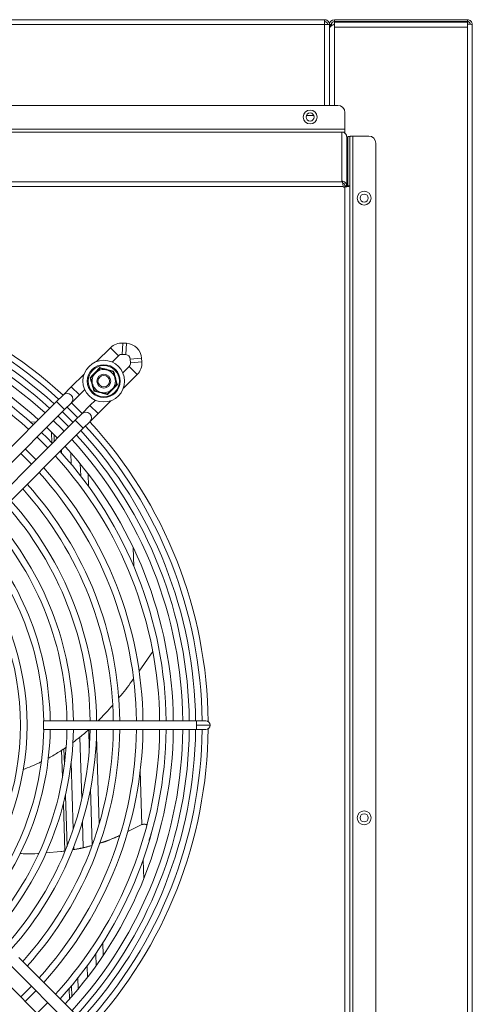
# Paper-space layout 'MensolaFissa' of a CAD drawing. Units: millimetres. Extents: x 60 to 4953, y 66 to 3487.
# Drawn here: x 3852 to 4047, y 2657 to 3082 of the extents above; entities that cross this region are included whole.
import ezdxf

# ---------------------------------------------------------------- set-up
doc = ezdxf.new("R2010")
doc.units = ezdxf.units.MM
doc.layers.add('WHITE', color=7, linetype='Continuous', lineweight=15)

psp = doc.layouts.new('MensolaFissa')

# ---------------------------------------------------------------- linework, layer by layer
at = {"layer": 'WHITE', "color": 7, "linetype": 'Continuous', "lineweight": 0, "ltscale": 12}
for p, q in [((3983.739, 3082.381), (3496.239, 3082.381)), ((3983.739, 3082.381), (3983.739, 3080.281)), ((3987.939, 3082.381), (4045.339, 3082.381)), ((3987.939, 3081.581), (3987.939, 3082.381)), ((3987.939, 3081.581), (4045.339, 3081.581)), ((3987.939, 3080.52), (3987.939, 3081.32)), ((4045.339, 3081.32), (3987.939, 3081.32)), ((4045.339, 3081.581), (4045.339, 3082.381)), ((4045.339, 3081.32), (4045.339, 3080.52)), ((3496.239, 3080.281), (3983.739, 3080.281)), ((3985.839, 3080.281), (3983.739, 3080.281)), ((3983.739, 3045.372), (3983.739, 3080.281)), ((3986.639, 3080.281), (3985.839, 3080.281)), ((3985.839, 3079.877), (3985.839, 3080.281)), ((3985.839, 3045.372), (3985.839, 3079.877)), ((3985.839, 3079.877), (3986.639, 3079.877)), ((3985.839, 3045.372), (3985.839, 3078.664)), ((3986.639, 3079.877), (3986.639, 3080.281)), ((3986.639, 3079.714), (3986.639, 3079.877)), ((3987.939, 3080.52), (3987.939, 3079.22)), ((4045.339, 3079.22), (3987.939, 3079.22)), ((3987.939, 3079.22), (3987.939, 3045.372)), ((4045.339, 3080.52), (4045.339, 3079.22)), ((4045.339, 3079.22), (4045.339, 2395.542)), ((4047.439, 2394.481), (4047.439, 3080.281)), ((3490.489, 3045.372), (3989.489, 3045.372)), ((3979.129, 3040.981), (3975.848, 3040.981)), ((3992.489, 3042.372), (3992.489, 3035.134)), ((3487.489, 3035.134), (3992.489, 3035.134)), ((3992.489, 3035.134), (3992.489, 3033.854)), ((3488.789, 3033.854), (3991.189, 3033.854)), ((3991.189, 3012.684), (3991.189, 3033.854)), ((3992.489, 3033.854), (3991.189, 3033.854)), ((3992.489, 3033.854), (3992.489, 3033.352)), ((3993.289, 3010.694), (3993.289, 3031.746)), ((3994.589, 3031.911), (3993.789, 3031.911)), ((3993.789, 3010.61), (3993.789, 3031.911)), ((3994.589, 3010.61), (3994.589, 3031.911)), ((3995.889, 2443.622), (3995.889, 3032.14)), ((3995.889, 3032.14), (4002.789, 3032.14)), ((4005.789, 3029.14), (4005.789, 2446.622)), ((3488.213, 3010.381), (3991.764, 3010.381)), ((3488.612, 3012.449), (3991.365, 3012.449)), ((3991.129, 3012.682), (3991.189, 3012.684)), ((3991.365, 3012.449), (3991.129, 3012.682)), ((3991.823, 3010.044), (3991.764, 3010.381)), ((3992.489, 3010.162), (3991.823, 3010.044)), ((3993.289, 3010.694), (3992.489, 3010.694)), ((3992.489, 3010.694), (3992.489, 3010.162)), ((3992.489, 3010.162), (3992.489, 2465.601)), ((3993.289, 3010.694), (3993.289, 3010.354)), ((3994.589, 3010.61), (3993.789, 3010.61)), ((3994.589, 3010.61), (3994.589, 2465.152)), ((3896.741, 2942.812), (3896.422, 2937.923)), ((3898.334, 2942.708), (3896.741, 2942.812)), ((3898.334, 2942.708), (3898.014, 2937.819)), ((3891.373, 2940.792), (3885.418, 2934.836)), ((3891.373, 2940.792), (3894.838, 2937.327)), ((3892.117, 2934.606), (3894.838, 2937.327)), ((3896.422, 2937.923), (3898.014, 2937.819)), ((3899.434, 2932.731), (3896.714, 2930.01)), ((3899.434, 2932.731), (3902.899, 2929.266)), ((3904.816, 2936.227), (3899.926, 2935.907)), ((3899.926, 2935.907), (3900.03, 2934.314)), ((3904.92, 2934.634), (3900.03, 2934.314)), ((3904.92, 2934.634), (3904.816, 2936.227)), ((3880.018, 2929.437), (3874.48, 2923.899)), ((3896.944, 2923.31), (3902.899, 2929.266)), ((3868.116, 2917.535), (3870.945, 2920.363)), ((3870.945, 2920.363), (3874.48, 2923.899)), ((3877.945, 2920.434), (3874.41, 2916.898)), ((3874.48, 2923.899), (3877.945, 2920.434)), ((3877.945, 2920.434), (3880.248, 2922.737)), ((3868.116, 2917.535), (3840.292, 2889.71)), ((3868.116, 2917.535), (3871.581, 2914.07)), ((3874.41, 2916.898), (3871.581, 2914.07)), ((3882.541, 2915.838), (3879.006, 2912.302)), ((3884.845, 2918.141), (3882.541, 2915.838)), ((3882.541, 2915.838), (3886.006, 2912.373)), ((3886.006, 2912.373), (3891.544, 2917.911)), ((3843.757, 2886.245), (3871.581, 2914.07)), ((3879.006, 2912.302), (3876.177, 2909.474)), ((3882.471, 2908.837), (3886.006, 2912.373)), ((3876.177, 2909.474), (3823.196, 2856.493)), ((3859.35, 2908.768), (3856.84, 2908.689)), ((3876.177, 2909.474), (3879.642, 2906.009)), ((3879.642, 2906.009), (3882.471, 2908.837)), ((3826.661, 2853.028), (3879.642, 2906.009)), ((3866.006, 2904.301), (3866.149, 2899.736)), ((3867.039, 2903.262), (3867.128, 2900.424)), ((3870.198, 2896.565), (3870.236, 2895.357)), ((3874.287, 2895.465), (3874.443, 2890.519)), ((3878.371, 2890.631), (3878.534, 2885.446)), ((3881.755, 2886.345), (3881.925, 2880.93)), ((3901.457, 2846.386), (3901.202, 2854.513)), ((3909.649, 2809.6), (3903.736, 2801.2)), ((3928.489, 2779.781), (3862.489, 2779.781)), ((3862.489, 2775.981), (3862.489, 2779.781)), ((3932.489, 2779.781), (3928.489, 2779.781)), ((3928.489, 2777.881), (3928.489, 2779.781)), ((3862.489, 2775.981), (3928.489, 2775.981)), ((3881.977, 2775.902), (3882.232, 2767.797)), ((3928.489, 2777.881), (3934.389, 2777.881)), ((3928.489, 2775.981), (3928.489, 2777.881)), ((3928.489, 2775.981), (3932.489, 2775.981)), ((3878.147, 2772.648), (3878.984, 2746.021)), ((3885.312, 2773.163), (3886.504, 2735.221)), ((3870.319, 2767.045), (3870.683, 2755.479)), ((3871.299, 2767.701), (3871.51, 2761)), ((3874.433, 2761.822), (3875.339, 2732.992)), ((3904.961, 2734.904), (3904.226, 2758.301)), ((3882.777, 2750.446), (3883.541, 2726.119)), ((3871.934, 2747.491), (3872.625, 2725.513)), ((3871.047, 2743.87), (3871.687, 2723.527)), ((3879.292, 2736.219), (3879.644, 2725.008)), ((3898.886, 2731.958), (3904.594, 2734.797)), ((3905.699, 2735.095), (3905.343, 2735.043)), ((3894.992, 2730.074), (3895.384, 2730.256)), ((3875.578, 2725.377), (3875.616, 2724.179)), ((3863.486, 2722.728), (3869.95, 2723.282)), ((3869.95, 2723.282), (3871.671, 2723.557)), ((3905.696, 2711.523), (3905.44, 2719.65)), ((3871.581, 2641.692), (3818.6, 2694.673)), ((3888.116, 2683.948), (3888.286, 2678.532)), ((3879.642, 2649.753), (3851.818, 2677.578)), ((3885.015, 2679.228), (3885.178, 2674.043)), ((3848.353, 2674.113), (3876.177, 2646.288)), ((3881.25, 2673.908), (3881.405, 2668.961)), ((3852.643, 2660.63), (3857.239, 2665.227)), ((3874.516, 2665.331), (3874.661, 2660.725)), ((3877.356, 2668.815), (3877.505, 2664.076)), ((3873.552, 2664.188), (3873.695, 2659.623)), ((3859.715, 2653.558), (3864.312, 2658.154))]:
    psp.add_line(p, q, dxfattribs=at)
at = {"layer": 'WHITE', "color": 7, "linetype": 'Continuous', "lineweight": 0, "ltscale": 12, "flags": 128}
for points in [[(3879.095, 2912.387), (3876.081, 2915.435), (3874.496, 2916.985)], [(3868.768, 2911.257), (3871.086, 2908.979), (3873.364, 2906.66)], [(3870.677, 2913.166), (3871.547, 2912.321), (3875.274, 2908.57)], [(3877.254, 2910.55), (3874.975, 2912.868), (3872.658, 2915.146)], [(3871.384, 2904.68), (3870.517, 2905.573), (3866.852, 2909.215)], [(3861.696, 2904.184), (3864.015, 2901.908), (3866.292, 2899.588)], [(3863.888, 2906.377), (3866.908, 2903.395), (3868.484, 2901.781)], [(3864.312, 2897.608), (3863.407, 2898.541), (3859.715, 2902.204)], [(3857.239, 2890.536), (3856.294, 2891.511), (3852.643, 2895.132)], [(3854.623, 2897.112), (3856.944, 2894.836), (3859.22, 2892.516)], [(3859.22, 2663.246), (3856.944, 2660.926), (3854.623, 2658.65)]]:
    psp.add_lwpolyline(points, dxfattribs=at)
at = {"layer": 'WHITE', "color": 7, "linetype": 'Continuous', "lineweight": 0, "ltscale": 144}
for centre, radius in [((3977.489, 3040.372), 3), ((3977.489, 3040.372), 1.75), ((4000.789, 3005.381), 3), ((4000.789, 3005.381), 1.75), ((3888.481, 2926.373), 9), ((3888.481, 2926.373), 7.1), ((3888.481, 2926.373), 6.727), ((3888.481, 2926.373), 3), ((3888.481, 2926.373), 2.5), ((4000.789, 2737.881), 3), ((4000.789, 2737.881), 1.75)]:
    psp.add_circle(centre, radius, dxfattribs=at)
for centre, radius, start, end in [((3987.939, 3080.281), 2.1, 90, 180), ((3987.939, 3080.281), 1.3, 90, 180), ((3989.489, 3042.372), 3, 0, 90), ((4002.789, 3029.14), 3, 0, 90), ((3739.989, 2777.881), 193.5, 47.41392, 89.52039), ((3739.989, 2777.881), 190.9, 47.44684, 89.42973), ((3739.989, 2777.881), 188.1, 47.48329, 89.42124), ((3739.989, 2777.881), 185.4, 47.51948, 89.41282), ((3739.989, 2777.881), 182.6, 47.55814, 89.40381), ((3739.989, 2777.881), 178.5, 47.64828, 89.39012), ((3739.989, 2777.881), 175.4, 47.66322, 89.37934), ((3739.989, 2777.881), 172.6, 47.70646, 89.36927), ((3896.288, 2935.877), 6.95, 86.25701, 135), ((3897.881, 2935.773), 6.95, 3.74299, 86.25701), ((3896.288, 2935.877), 2.05, 86.25701, 135), ((3897.881, 2935.773), 2.05, 3.74299, 86.25701), ((3897.985, 2934.18), 2.05, 315, 3.74299), ((3897.985, 2934.18), 6.95, 315, 3.74299), ((3888.481, 2926.373), 5, 135.74873, 195.74873), ((3888.481, 2926.373), 5, 75.74873, 135.74873), ((3888.481, 2926.373), 5, 15.74873, 75.74873), ((3888.481, 2926.373), 5, 195.74873, 255.74873), ((3888.481, 2926.373), 5, 315.74873, 15.74873), ((3872.677, 2918.631), 2.45, 315, 135), ((3888.481, 2926.373), 5, 255.74873, 315.74873), ((3880.738, 2910.57), 2.45, 315, 135), ((3739.989, 2777.881), 190.9, 0.57027, 42.55316), ((3739.989, 2777.881), 193.5, 0.47961, 42.58608), ((3739.989, 2777.881), 185.4, 0.58718, 42.48052), ((3739.989, 2777.881), 188.1, 0.57876, 42.51671), ((3739.989, 2777.881), 182.6, 0.59619, 42.44186), ((3739.989, 2777.881), 175.4, 0.62066, 42.33678), ((3739.989, 2777.881), 178.5, 0.60988, 42.38306), ((3739.989, 2777.881), 172.6, 0.63073, 42.29354), ((3739.989, 2777.881), 162.6, 0.66952, 42.12696), ((3739.989, 2777.881), 165.4, 0.65819, 42.17564), ((3739.989, 2777.881), 155.4, 0.70055, 41.99373), ((3739.989, 2777.881), 152.6, 0.7134, 41.93851), ((3739.989, 2777.881), 145.4, 0.74873, 41.78676), ((3739.989, 2777.881), 142.6, 0.76343, 41.7236), ((3739.989, 2777.881), 132.6, 0.82101, 41.47621), ((3739.989, 2777.881), 135.4, 0.80403, 41.54917), ((3739.989, 2777.881), 125.4, 0.86815, 41.2736), ((3739.989, 2777.881), 122.6, 0.88798, 41.18838), ((3739.989, 2777.881), 115.4, 319.04982, 40.95018), ((3739.989, 2777.881), 112.6, 319.1507, 40.8493), ((3932.489, 2777.881), 1.9, 0, 90), ((3739.989, 2777.881), 122.6, 318.81162, 359.11202), ((3739.989, 2777.881), 125.4, 318.7264, 359.13185), ((3739.989, 2777.881), 132.6, 318.52379, 359.17899), ((3739.989, 2777.881), 135.4, 318.45083, 359.19597), ((3739.989, 2777.881), 142.6, 318.2764, 359.23657), ((3739.989, 2777.881), 145.4, 318.21324, 359.25127), ((3739.989, 2777.881), 152.6, 318.06149, 359.2866), ((3739.989, 2777.881), 155.4, 318.00627, 359.29945), ((3739.989, 2777.881), 162.6, 317.87304, 359.33048), ((3739.989, 2777.881), 165.4, 317.82436, 359.34181), ((3739.989, 2777.881), 172.6, 317.70646, 359.36927), ((3739.989, 2777.881), 175.4, 317.66322, 359.37934), ((3739.989, 2777.881), 178.5, 317.61694, 359.39012), ((3739.989, 2777.881), 182.6, 317.6081, 359.40381), ((3739.989, 2777.881), 185.4, 317.51948, 359.41282), ((3739.989, 2777.881), 188.1, 317.48329, 359.42124), ((3739.989, 2777.881), 190.9, 317.44684, 359.42973), ((3739.989, 2777.881), 193.5, 317.41392, 359.52039), ((3932.489, 2777.881), 1.9, 270, 0)]:
    psp.add_arc(centre, radius, start, end, dxfattribs=at)
at = {"layer": 'WHITE', "color": 7, "linetype": 'Continuous', "lineweight": 0, "ltscale": 12}
for points, knots in [([(3985.839, 3080.281), (3985.812, 3080.535), (3985.758, 3081.043), (3985.341, 3081.706), (3984.736, 3082.181), (3984.159, 3082.366), (3983.822, 3082.378), (3983.739, 3082.381)], [0, 0, 0, 0, 0.23080346, 0.4616958, 0.69258856, 0.92348118, 1, 1, 1, 1]), ([(3985.039, 3080.281), (3985.018, 3080.455), (3984.978, 3080.802), (3984.666, 3081.237), (3984.233, 3081.527), (3983.899, 3081.564), (3983.739, 3081.581)], [0, 0, 0, 0, 0.2547025, 0.5095944, 0.7644874, 1, 1, 1, 1]), ([(4046.611, 3080.419), (4046.596, 3080.542), (4046.558, 3080.834), (4046.277, 3081.221), (4045.85, 3081.523), (4045.509, 3081.562), (4045.339, 3081.581)], [0, 0, 0, 0, 0.19397048, 0.46264699, 0.73132349, 1, 1, 1, 1]), ([(3985.839, 3078.664), (3985.862, 3078.798), (3985.913, 3079.084), (3986.334, 3079.523), (3986.989, 3079.981), (3987.573, 3080.314), (3987.891, 3080.493), (3987.939, 3080.52)], [0, 0, 0, 0, 0.2164345, 0.4629734, 0.7095724, 0.9561715, 1, 1, 1, 1]), ([(3992.489, 3010.694), (3992.469, 3010.855), (3992.431, 3011.179), (3992.127, 3011.575), (3991.807, 3011.809), (3991.59, 3011.835), (3991.541, 3011.841)], [0, 0, 0, 0, 0.30379982, 0.60759965, 0.91139947, 1, 1, 1, 1]), ([(3882.602, 2927.867), (3882.768, 2928.035), (3883.603, 2928.877), (3885.038, 2930.336), (3886.267, 2931.619), (3886.835, 2932.212)], [0, 0, 0, 0, 0.1180833, 0.5922585, 1, 1, 1, 1]), ([(3882.885, 2927.795), (3883.055, 2927.969), (3883.701, 2928.632), (3884.391, 2929.341), (3884.9, 2929.862)], [0, 0, 0, 0, 0.26325434, 1, 1, 1, 1]), ([(3884.9, 2929.862), (3885.002, 2929.967), (3885.666, 2930.649), (3886.345, 2931.347), (3886.892, 2931.908), (3886.914, 2931.93)], [0, 0, 0, 0, 0.1484857, 0.9655712, 1, 1, 1, 1]), ([(3886.835, 2932.212), (3887.063, 2932.152), (3888.21, 2931.85), (3890.192, 2931.336), (3891.917, 2930.914), (3892.714, 2930.719)], [0, 0, 0, 0, 0.1180833, 0.5922585, 1, 1, 1, 1]), ([(3886.835, 2932.212), (3886.835, 2932.211), (3886.846, 2932.17), (3886.868, 2932.093), (3886.893, 2932.004), (3886.91, 2931.943), (3886.913, 2931.934), (3886.914, 2931.93)], [0, 0, 0, 0, 0.007914, 0.2675353, 0.5286026, 0.7638165, 1, 1, 1, 1]), ([(3886.914, 2931.93), (3887.738, 2931.721), (3888.657, 2931.487), (3889.613, 2931.245), (3889.712, 2931.22)], [0, 0, 0, 0, 0.8960372, 1, 1, 1, 1]), ([(3889.712, 2931.22), (3890.48, 2931.025), (3891.438, 2930.781), (3892.332, 2930.554), (3892.51, 2930.509)], [0, 0, 0, 0, 0.8014621, 1, 1, 1, 1]), ([(3892.714, 2930.719), (3892.713, 2930.718), (3892.684, 2930.687), (3892.628, 2930.63), (3892.564, 2930.564), (3892.519, 2930.518), (3892.513, 2930.512), (3892.51, 2930.509)], [0, 0, 0, 0, 0.007914, 0.2675353, 0.5286026, 0.7638165, 1, 1, 1, 1]), ([(3892.51, 2930.509), (3892.741, 2929.691), (3892.998, 2928.778), (3893.266, 2927.829), (3893.293, 2927.731)], [0, 0, 0, 0, 0.8960372, 1, 1, 1, 1]), ([(3892.714, 2930.719), (3892.776, 2930.49), (3893.088, 2929.347), (3893.634, 2927.373), (3894.131, 2925.668), (3894.36, 2924.88)], [0, 0, 0, 0, 0.11808332, 0.5922585, 1, 1, 1, 1]), ([(3884.248, 2922.028), (3884.186, 2922.256), (3883.874, 2923.4), (3883.328, 2925.373), (3882.831, 2927.078), (3882.602, 2927.867)], [0, 0, 0, 0, 0.1180833, 0.5922585, 1, 1, 1, 1]), ([(3882.602, 2927.867), (3882.603, 2927.866), (3882.644, 2927.856), (3882.721, 2927.836), (3882.81, 2927.814), (3882.873, 2927.798), (3882.881, 2927.796), (3882.885, 2927.795)], [0, 0, 0, 0, 0.007914, 0.2675353, 0.5286026, 0.7638165, 1, 1, 1, 1]), ([(3883.669, 2925.016), (3883.454, 2925.779), (3883.185, 2926.73), (3882.935, 2927.618), (3882.885, 2927.795)], [0, 0, 0, 0, 0.8014621, 1, 1, 1, 1]), ([(3884.452, 2922.238), (3884.222, 2923.056), (3883.964, 2923.969), (3883.697, 2924.918), (3883.669, 2925.016)], [0, 0, 0, 0, 0.8960372, 1, 1, 1, 1]), ([(3894.36, 2924.88), (3894.194, 2924.712), (3893.359, 2923.87), (3891.924, 2922.41), (3890.695, 2921.128), (3890.127, 2920.535)], [0, 0, 0, 0, 0.1180833, 0.5922585, 1, 1, 1, 1]), ([(3892.062, 2922.884), (3892.165, 2922.989), (3892.829, 2923.671), (3893.508, 2924.369), (3894.055, 2924.929), (3894.077, 2924.952)], [0, 0, 0, 0, 0.1484857, 0.9655712, 1, 1, 1, 1]), ([(3893.293, 2927.731), (3893.508, 2926.968), (3893.777, 2926.017), (3894.027, 2925.129), (3894.077, 2924.952)], [0, 0, 0, 0, 0.8014621, 1, 1, 1, 1]), ([(3894.077, 2924.952), (3894.081, 2924.951), (3894.09, 2924.949), (3894.152, 2924.933), (3894.241, 2924.91), (3894.318, 2924.891), (3894.359, 2924.88), (3894.36, 2924.88)], [0, 0, 0, 0, 0.2361835, 0.4713974, 0.7324647, 0.992086, 1, 1, 1, 1]), ([(3884.452, 2922.238), (3884.449, 2922.235), (3884.443, 2922.229), (3884.398, 2922.183), (3884.334, 2922.117), (3884.278, 2922.06), (3884.249, 2922.029), (3884.248, 2922.028)], [0, 0, 0, 0, 0.2361835, 0.4713974, 0.7324647, 0.992086, 1, 1, 1, 1]), ([(3890.127, 2920.535), (3889.899, 2920.595), (3888.752, 2920.897), (3886.77, 2921.41), (3885.046, 2921.833), (3884.248, 2922.028)], [0, 0, 0, 0, 0.1180833, 0.5922585, 1, 1, 1, 1]), ([(3887.25, 2921.527), (3886.482, 2921.722), (3885.524, 2921.966), (3884.63, 2922.193), (3884.452, 2922.238)], [0, 0, 0, 0, 0.8014621, 1, 1, 1, 1]), ([(3890.048, 2920.817), (3889.224, 2921.026), (3888.305, 2921.259), (3887.349, 2921.502), (3887.25, 2921.527)], [0, 0, 0, 0, 0.8960372, 1, 1, 1, 1]), ([(3890.048, 2920.817), (3890.218, 2920.991), (3890.864, 2921.654), (3891.554, 2922.362), (3892.062, 2922.884)], [0, 0, 0, 0, 0.2632543, 1, 1, 1, 1]), ([(3890.048, 2920.817), (3890.049, 2920.812), (3890.052, 2920.804), (3890.069, 2920.742), (3890.094, 2920.654), (3890.116, 2920.577), (3890.127, 2920.536), (3890.127, 2920.535)], [0, 0, 0, 0, 0.2361835, 0.4713974, 0.7324647, 0.992086, 1, 1, 1, 1]), ([(3901.211, 2797.715), (3899.512, 2795.353), (3897.521, 2792.583), (3895.26, 2789.989), (3894.928, 2789.608)], [0, 0, 0, 0, 0.8531401, 1, 1, 1, 1]), ([(3892.179, 2786.425), (3891.252, 2785.322), (3889.328, 2783.03), (3887.191, 2780.891), (3886.083, 2779.781)], [0, 0, 0, 0, 0.48144, 1, 1, 1, 1]), ([(3881.977, 2775.902), (3880.746, 2774.82), (3878.518, 2772.862), (3876.112, 2771.082), (3875.035, 2770.286)], [0, 0, 0, 0, 0.5523924, 1, 1, 1, 1]), ([(3872.06, 2768.211), (3871.313, 2767.702), (3869.139, 2766.224), (3866.566, 2764.696), (3864.714, 2763.749), (3864.406, 2763.591)], [0, 0, 0, 0, 0.30417715, 0.88442987, 1, 1, 1, 1]), ([(3861.384, 2762.032), (3861.157, 2761.914), (3858.695, 2760.632), (3856.093, 2759.648), (3853.73, 2758.754)], [0, 0, 0, 0, 0.0921545, 1, 1, 1, 1]), ([(3904.594, 2734.797), (3904.896, 2734.908), (3905.5, 2735.13), (3906.366, 2735.091), (3906.83, 2734.856), (3907, 2734.769)], [0, 0, 0, 0, 0.3876356, 0.7752196, 1, 1, 1, 1]), ([(3905.686, 2735.074), (3905.725, 2735.087), (3906.07, 2735.195), (3906.567, 2735.151), (3906.953, 2734.968), (3907.044, 2734.925)], [0, 0, 0, 0, 0.0894374, 0.7855439, 1, 1, 1, 1]), ([(3886.595, 2726.83), (3886.718, 2726.863), (3889.618, 2727.643), (3892.364, 2728.885), (3894.992, 2730.074)], [0, 0, 0, 0, 0.0425622, 1, 1, 1, 1]), ([(3886.618, 2726.895), (3886.748, 2726.935), (3887.48, 2727.159), (3888.8, 2727.608), (3890.281, 2728.138), (3891.76, 2728.703), (3893.238, 2729.297), (3894.407, 2729.815), (3894.992, 2730.074)], [0, 0, 0, 0, 0.0455428, 0.2561599, 0.4667783, 0.5720824, 0.785972, 1, 1, 1, 1]), ([(3908.934, 2731.2), (3908.697, 2730.38), (3908.396, 2729.334), (3908.067, 2728.309), (3907.997, 2728.089)], [0, 0, 0, 0, 0.7855984, 1, 1, 1, 1]), ([(3874.98, 2724.065), (3875.328, 2724.127), (3876.297, 2724.298), (3877.879, 2724.617), (3879.418, 2724.952), (3880.951, 2725.311), (3882.144, 2725.605), (3883.025, 2725.848), (3883.298, 2725.923)], [0, 0, 0, 0, 0.1242247, 0.3458688, 0.5675137, 0.6783327, 0.8999789, 1, 1, 1, 1]), ([(3874.988, 2724.087), (3876.204, 2724.253), (3879.029, 2724.638), (3881.752, 2725.466), (3883.303, 2725.937)], [0, 0, 0, 0, 0.4305, 1, 1, 1, 1]), ([(3852.301, 2722.469), (3853.214, 2722.42), (3855.795, 2722.28), (3858.517, 2722.299), (3860.307, 2722.456), (3860.441, 2722.467)], [0, 0, 0, 0, 0.3364299, 0.9500868, 1, 1, 1, 1]), ([(3869.95, 2723.282), (3870.107, 2723.303), (3870.676, 2723.378), (3871.244, 2723.462), (3871.656, 2723.523)], [0, 0, 0, 0, 0.2747689, 1, 1, 1, 1])]:
    psp.add_open_spline(points, degree=3, knots=knots, dxfattribs=at)
for points in [[(4047.439, 3080.281), (4047.407, 3080.556), (4047.344, 3081.107), (4046.858, 3081.801), (4046.164, 3082.286), (4045.614, 3082.349), (4045.339, 3082.381)], [(4045.339, 3080.52), (4045.614, 3080.5), (4046.164, 3080.461), (4046.858, 3080.401), (4047.344, 3080.341), (4047.407, 3080.301), (4047.439, 3080.281)], [(3991.189, 3033.854), (3991.464, 3033.819), (3992.014, 3033.75), (3992.708, 3033.262), (3993.194, 3032.569), (3993.257, 3032.02), (3993.289, 3031.746)], [(3993.789, 3031.911), (3993.82, 3031.93), (3993.883, 3031.968), (3994.369, 3032.025), (3995.063, 3032.082), (3995.613, 3032.121), (3995.889, 3032.14)], [(3994.589, 3031.911), (3994.608, 3031.93), (3994.647, 3031.968), (3994.948, 3032.025), (3995.378, 3032.082), (3995.718, 3032.121), (3995.889, 3032.14)], [(3993.289, 3010.694), (3993.257, 3010.958), (3993.194, 3011.487), (3992.708, 3012.151), (3992.014, 3012.61), (3991.464, 3012.659), (3991.189, 3012.684)], [(3991.365, 3012.449), (3991.398, 3012.382), (3991.465, 3012.248), (3991.564, 3011.756), (3991.664, 3011.115), (3991.731, 3010.626), (3991.764, 3010.381)], [(3992.489, 3010.162), (3992.659, 3010.199), (3993, 3010.274), (3993.429, 3010.386), (3993.73, 3010.498), (3993.769, 3010.573), (3993.789, 3010.61)], [(3992.489, 3010.162), (3992.764, 3010.199), (3993.314, 3010.274), (3994.008, 3010.386), (3994.494, 3010.498), (3994.557, 3010.573), (3994.589, 3010.61)]]:
    psp.add_open_spline(points, degree=3, dxfattribs=at)

doc.saveas('drawing.dxf')
